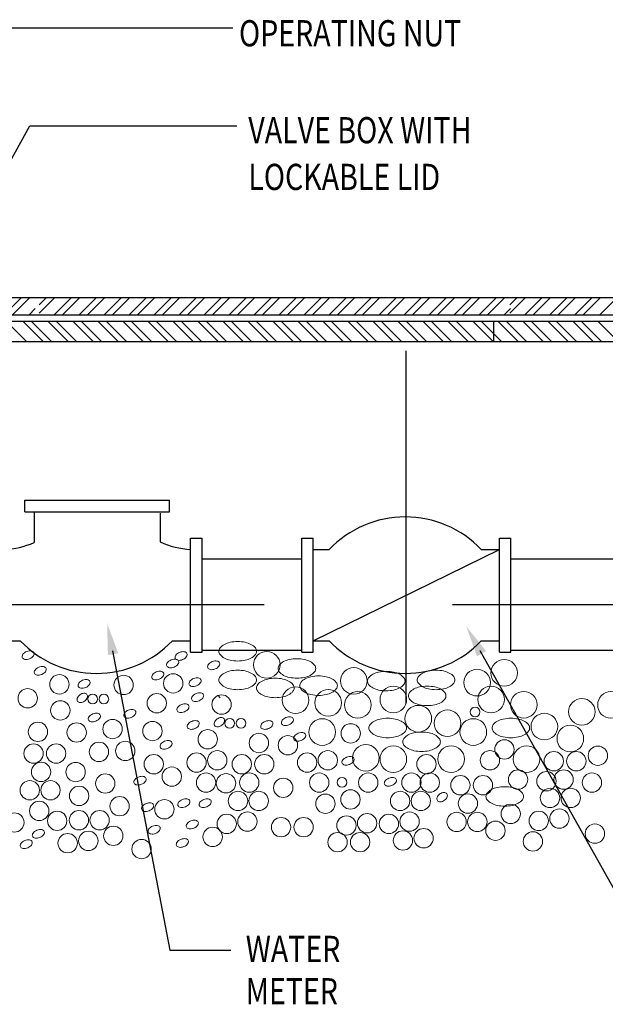
# Model space of a CAD drawing. Units: inches. Extents: x 2910 to 3057, y 1852 to 1963.
# Drawn here: x 2937 to 2942, y 1858 to 1868 of the extents above; entities that cross this region are included whole.
import ezdxf

# ---------------------------------------------------------------- set-up
doc = ezdxf.new("R2010")
doc.units = ezdxf.units.IN
doc.header["$LTSCALE"] = 3.6
doc.header["$MEASUREMENT"] = 0
doc.linetypes.add('CENTERX2', pattern=[4, 2.5, -0.5, 0.5, -0.5])
for name, color, linetype in [('m-center', 135, 'CENTERX2'), ('m-main', 222, 'Continuous'), ('M-TXT', 135, 'Continuous')]:
    doc.layers.add(name, color=color, linetype=linetype)
doc.layers.add('M-hatch', color=253, linetype='Continuous', lineweight=9)
doc.styles.add('ROMANS', font='romans', dxfattribs={"width": 0.8})

# ---------------------------------------------------------------- blocks, each defined once
blk = doc.blocks.new('*X179')
at = {"color": 0, "linetype": 'Continuous'}
for p, q in [((2557.7, 4626), (2581, 4649.3)), ((2557.7, 4599.5), (2607.5, 4649.3)), ((2605.5, 4594.3), (2660.5, 4649.3)), ((2632, 4594.3), (2687, 4649.3)), ((2685.1, 4594.3), (2740.1, 4649.3)), ((2711.6, 4594.3), (2766.6, 4649.3)), ((2764.6, 4594.3), (2819.6, 4649.3)), ((2791.1, 4594.3), (2846.1, 4649.3)), ((2844.2, 4594.3), (2899.2, 4649.3)), ((2870.7, 4594.3), (2925.7, 4649.3)), ((2923.7, 4594.3), (2978.7, 4649.3)), ((2950.2, 4594.3), (3005.2, 4649.3)), ((3003.3, 4594.3), (3058.3, 4649.3)), ((3029.8, 4594.3), (3084.8, 4649.3)), ((3082.8, 4594.3), (3137.8, 4649.3)), ((3109.3, 4594.3), (3164.3, 4649.3)), ((3162.4, 4594.3), (3217.4, 4649.3)), ((3188.9, 4594.3), (3243.9, 4649.3)), ((3241.9, 4594.3), (3296.9, 4649.3)), ((3268.4, 4594.3), (3323.4, 4649.3)), ((3321.5, 4594.3), (3376.5, 4649.3)), ((3348, 4594.3), (3403, 4649.3)), ((3401, 4594.3), (3456, 4649.3)), ((3427.5, 4594.3), (3482.5, 4649.3)), ((3480.6, 4594.3), (3535.6, 4649.3)), ((3507.1, 4594.3), (3562.1, 4649.3)), ((3560.1, 4594.3), (3615.1, 4649.3)), ((3586.6, 4594.3), (3641.6, 4649.3)), ((3639.7, 4594.3), (3694.7, 4649.3)), ((3666.2, 4594.3), (3721.2, 4649.3)), ((3719.2, 4594.3), (3774.2, 4649.3)), ((3745.7, 4594.3), (3800.7, 4649.3)), ((3798.8, 4594.3), (3853.8, 4649.3)), ((3825.3, 4594.3), (3880.3, 4649.3)), ((3878.3, 4594.3), (3933.3, 4649.3)), ((3904.8, 4594.3), (3959.8, 4649.3)), ((3957.9, 4594.3), (4012.9, 4649.3)), ((3984.4, 4594.3), (4039.4, 4649.3)), ((4037.4, 4594.3), (4057, 4613.8))]:
    blk.add_line(p, q, dxfattribs=at)

msp = doc.modelspace()

# ---------------------------------------------------------------- linework, layer by layer
at = {"layer": 'm-center'}
for p, q in [((2940.2261, 1861.0793), (2940.2261, 1864.4493)), ((2929.8714, 1862.0261), (2944.3148, 1862.0261))]:
    msp.add_line(p, q, dxfattribs=at)
at = {"layer": 'M-hatch'}
for p, q in [((2941.2179, 1864.8096), (2941.3672, 1864.9589)), ((2941.2179, 1864.8891), (2941.2876, 1864.9589)), ((2941.3613, 1864.7939), (2941.5263, 1864.9589)), ((2941.4408, 1864.7939), (2941.6058, 1864.9589)), ((2941.5999, 1864.7939), (2941.7649, 1864.9589)), ((2941.6795, 1864.7939), (2941.8445, 1864.9589)), ((2941.8386, 1864.7939), (2942.0036, 1864.9589)), ((2941.9181, 1864.7939), (2942.0831, 1864.9589)), ((2942.0772, 1864.7939), (2942.2422, 1864.9589)), ((2936.6027, 1864.5389), (2936.4077, 1864.7339)), ((2936.7618, 1864.5389), (2936.5668, 1864.7339)), ((2936.8414, 1864.5389), (2936.6464, 1864.7339)), ((2937.0005, 1864.5389), (2936.8055, 1864.7339)), ((2937.08, 1864.5389), (2936.885, 1864.7339)), ((2937.2391, 1864.5389), (2937.0441, 1864.7339)), ((2937.3187, 1864.5389), (2937.1237, 1864.7339)), ((2937.4778, 1864.5389), (2937.2828, 1864.7339)), ((2937.5573, 1864.5389), (2937.3623, 1864.7339)), ((2937.7164, 1864.5389), (2937.5214, 1864.7339)), ((2937.796, 1864.5389), (2937.601, 1864.7339)), ((2937.9551, 1864.5389), (2937.7601, 1864.7339)), ((2938.0346, 1864.5389), (2937.8396, 1864.7339)), ((2938.1937, 1864.5389), (2937.9987, 1864.7339)), ((2938.2733, 1864.5389), (2938.0783, 1864.7339)), ((2938.4324, 1864.5389), (2938.2374, 1864.7339)), ((2938.5119, 1864.5389), (2938.3169, 1864.7339)), ((2938.671, 1864.5389), (2938.476, 1864.7339)), ((2938.7506, 1864.5389), (2938.5556, 1864.7339)), ((2938.9097, 1864.5389), (2938.7147, 1864.7339)), ((2938.9892, 1864.5389), (2938.7942, 1864.7339)), ((2939.1483, 1864.5389), (2938.9533, 1864.7339)), ((2939.2279, 1864.5389), (2939.0329, 1864.7339)), ((2939.387, 1864.5389), (2939.192, 1864.7339)), ((2939.4665, 1864.5389), (2939.2715, 1864.7339)), ((2939.6256, 1864.5389), (2939.4306, 1864.7339)), ((2939.7052, 1864.5389), (2939.5102, 1864.7339)), ((2939.8643, 1864.5389), (2939.6693, 1864.7339)), ((2939.9438, 1864.5389), (2939.7488, 1864.7339)), ((2940.1029, 1864.5389), (2939.9079, 1864.7339)), ((2940.1825, 1864.5389), (2939.9875, 1864.7339)), ((2940.3416, 1864.5389), (2940.1466, 1864.7339)), ((2940.4211, 1864.5389), (2940.2261, 1864.7339)), ((2940.5802, 1864.5389), (2940.3852, 1864.7339)), ((2940.6598, 1864.5389), (2940.4648, 1864.7339)), ((2940.8189, 1864.5389), (2940.6239, 1864.7339)), ((2940.8984, 1864.5389), (2940.7034, 1864.7339)), ((2941.0575, 1864.5389), (2940.8625, 1864.7339)), ((2941.1371, 1864.5389), (2940.9421, 1864.7339)), ((2941.2962, 1864.5389), (2941.1012, 1864.7339)), ((2941.3757, 1864.5389), (2941.1807, 1864.7339)), ((2941.5348, 1864.5389), (2941.3398, 1864.7339)), ((2941.6144, 1864.5389), (2941.4194, 1864.7339)), ((2941.7735, 1864.5389), (2941.5785, 1864.7339)), ((2941.853, 1864.5389), (2941.658, 1864.7339)), ((2942.0121, 1864.5389), (2941.8171, 1864.7339)), ((2942.0917, 1864.5389), (2941.8967, 1864.7339)), ((2942.2508, 1864.5389), (2942.0558, 1864.7339)), ((2938.453, 1861.1358), (2938.4323, 1861.1566))]:
    msp.add_line(p, q, dxfattribs=at)
for points in [[(2938.6195, 1861.6725, 0.052985), (2938.5471, 1861.6648, 0.066841), (2938.4926, 1861.6452, 0.105003), (2938.4512, 1861.6111, 0.170012), (2938.4401, 1861.5793, 0.170012), (2938.4512, 1861.5475, 0.105003), (2938.4926, 1861.5135, 0.066841), (2938.5471, 1861.4939, 0.052985), (2938.6195, 1861.4862, 0.052985), (2938.692, 1861.4939, 0.066841), (2938.7464, 1861.5135, 0.105003), (2938.7878, 1861.5475, 0.170012), (2938.799, 1861.5793, 0.170012), (2938.7878, 1861.6111, 0.105003), (2938.7464, 1861.6452, 0.066841), (2938.692, 1861.6648, 0.052985)], [(2936.6751, 1861.5659, 0.148805), (2936.6664, 1861.5767, 0.107095), (2936.6486, 1861.5838, 0.075836), (2936.6283, 1861.5841, 0.06268), (2936.6046, 1861.5778, 0.06268), (2936.5832, 1861.5658, 0.075836), (2936.5689, 1861.5514, 0.107095), (2936.5611, 1861.5339, 0.148805), (2936.5624, 1861.52, 0.148805), (2936.5712, 1861.5092, 0.107095), (2936.5889, 1861.5021, 0.075836), (2936.6092, 1861.5018, 0.06268), (2936.6329, 1861.5082, 0.06268), (2936.6543, 1861.5202, 0.075836), (2936.6687, 1861.5346, 0.107095), (2936.6764, 1861.5521, 0.148805)], [(2938.1354, 1861.557, 0.148805), (2938.1266, 1861.5678, 0.107095), (2938.1088, 1861.5749, 0.075836), (2938.0885, 1861.5752, 0.06268), (2938.0648, 1861.5689, 0.06268), (2938.0434, 1861.5569, 0.075836), (2938.0291, 1861.5425, 0.107095), (2938.0214, 1861.525, 0.148805), (2938.0226, 1861.5111, 0.148805), (2938.0314, 1861.5003, 0.107095), (2938.0492, 1861.4932, 0.075836), (2938.0695, 1861.4929, 0.06268), (2938.0932, 1861.4993, 0.06268), (2938.1146, 1861.5113, 0.075836), (2938.1289, 1861.5257, 0.107095), (2938.1366, 1861.5432, 0.148805)], [(2938.0552, 1861.4859, 0.148805), (2938.0465, 1861.4967, 0.107095), (2938.0287, 1861.5037, 0.075836), (2938.0084, 1861.5041, 0.06268), (2937.9847, 1861.4977, 0.06268), (2937.9633, 1861.4857, 0.075836), (2937.949, 1861.4713, 0.107095), (2937.9412, 1861.4538, 0.148805), (2937.9425, 1861.44, 0.148805), (2937.9513, 1861.4292, 0.107095), (2937.969, 1861.4221, 0.075836), (2937.9893, 1861.4218, 0.06268), (2938.013, 1861.4281, 0.06268), (2938.0344, 1861.4401, 0.075836), (2938.0487, 1861.4545, 0.107095), (2938.0565, 1861.472, 0.148805)], [(2938.447, 1861.4681, 0.148805), (2938.4382, 1861.4789, 0.107095), (2938.4205, 1861.4859, 0.075836), (2938.4002, 1861.4863, 0.06268), (2938.3765, 1861.4799, 0.06268), (2938.3551, 1861.4679, 0.075836), (2938.3407, 1861.4535, 0.107095), (2938.333, 1861.436, 0.148805), (2938.3343, 1861.4222, 0.148805), (2938.343, 1861.4114, 0.107095), (2938.3608, 1861.4043, 0.075836), (2938.3811, 1861.404, 0.06268), (2938.4048, 1861.4103, 0.06268), (2938.4262, 1861.4223, 0.075836), (2938.4405, 1861.4367, 0.107095), (2938.4483, 1861.4542, 0.148805)], [(2939.1848, 1861.5081, 0.052985), (2939.1124, 1861.5004, 0.066841), (2939.0579, 1861.4808, 0.105003), (2939.0165, 1861.4468, 0.170012), (2939.0054, 1861.415, 0.170012), (2939.0165, 1861.3832, 0.105003), (2939.0579, 1861.3491, 0.066841), (2939.1124, 1861.3296, 0.052985), (2939.1848, 1861.3219, 0.052985), (2939.2573, 1861.3296, 0.066841), (2939.3117, 1861.3491, 0.105003), (2939.3531, 1861.3832, 0.170012), (2939.3643, 1861.415, 0.170012), (2939.3531, 1861.4468, 0.105003), (2939.3117, 1861.4808, 0.066841), (2939.2573, 1861.5004, 0.052985)], [(2936.7909, 1861.4147, 0.148805), (2936.7821, 1861.4255, 0.107095), (2936.7644, 1861.4326, 0.075836), (2936.744, 1861.4329, 0.06268), (2936.7203, 1861.4265, 0.06268), (2936.699, 1861.4145, 0.075836), (2936.6846, 1861.4001, 0.107095), (2936.6769, 1861.3826, 0.148805), (2936.6781, 1861.3688, 0.148805), (2936.6869, 1861.358, 0.107095), (2936.7047, 1861.3509, 0.075836), (2936.725, 1861.3506, 0.06268), (2936.7487, 1861.3569, 0.06268), (2936.7701, 1861.3689, 0.075836), (2936.7844, 1861.3833, 0.107095), (2936.7922, 1861.4008, 0.148805)], [(2937.9128, 1861.3702, 0.148805), (2937.904, 1861.381, 0.107095), (2937.8862, 1861.3881, 0.075836), (2937.8659, 1861.3884, 0.06268), (2937.8422, 1861.382, 0.06268), (2937.8208, 1861.37, 0.075836), (2937.8065, 1861.3556, 0.107095), (2937.7988, 1861.3381, 0.148805), (2937.8, 1861.3243, 0.148805), (2937.8088, 1861.3135, 0.107095), (2937.8266, 1861.3064, 0.075836), (2937.8469, 1861.3061, 0.06268), (2937.8706, 1861.3124, 0.06268), (2937.892, 1861.3244, 0.075836), (2937.9063, 1861.3388, 0.107095), (2937.914, 1861.3563, 0.148805)], [(2938.6195, 1861.3986, 0.052985), (2938.5471, 1861.3909, 0.066841), (2938.4926, 1861.3713, 0.105003), (2938.4512, 1861.3372, 0.170012), (2938.4401, 1861.3054, 0.170012), (2938.4512, 1861.2736, 0.105003), (2938.4926, 1861.2396, 0.066841), (2938.5471, 1861.22, 0.052985), (2938.6195, 1861.2123, 0.052985), (2938.692, 1861.22, 0.066841), (2938.7464, 1861.2396, 0.105003), (2938.7878, 1861.2736, 0.170012), (2938.799, 1861.3054, 0.170012), (2938.7878, 1861.3372, 0.105003), (2938.7464, 1861.3713, 0.066841), (2938.692, 1861.3909, 0.052985)], [(2940.0372, 1861.3876, 0.052985), (2939.9648, 1861.3799, 0.066841), (2939.9103, 1861.3603, 0.105003), (2939.8689, 1861.3263, 0.170012), (2939.8578, 1861.2945, 0.170012), (2939.8689, 1861.2627, 0.105003), (2939.9103, 1861.2286, 0.066841), (2939.9648, 1861.209, 0.052985), (2940.0372, 1861.2013, 0.052985), (2940.1097, 1861.209, 0.066841), (2940.1641, 1861.2286, 0.105003), (2940.2055, 1861.2627, 0.170012), (2940.2167, 1861.2945, 0.170012), (2940.2055, 1861.3263, 0.105003), (2940.1641, 1861.3603, 0.066841), (2940.1097, 1861.3799, 0.052985)], [(2940.5128, 1861.3986, 0.052985), (2940.4403, 1861.3909, 0.066841), (2940.3859, 1861.3713, 0.105003), (2940.3445, 1861.3372, 0.170012), (2940.3333, 1861.3054, 0.170012), (2940.3445, 1861.2736, 0.105003), (2940.3859, 1861.2396, 0.066841), (2940.4403, 1861.22, 0.052985), (2940.5128, 1861.2123, 0.052985), (2940.5852, 1861.22, 0.066841), (2940.6397, 1861.2396, 0.105003), (2940.6811, 1861.2736, 0.170012), (2940.6922, 1861.3054, 0.170012), (2940.6811, 1861.3372, 0.105003), (2940.6397, 1861.3713, 0.066841), (2940.5852, 1861.3909, 0.052985)], [(2937.2094, 1861.2901, 0.148805), (2937.2006, 1861.3009, 0.107095), (2937.1828, 1861.308, 0.075836), (2937.1625, 1861.3083, 0.06268), (2937.1388, 1861.3019, 0.06268), (2937.1174, 1861.2899, 0.075836), (2937.1031, 1861.2755, 0.107095), (2937.0954, 1861.258, 0.148805), (2937.0966, 1861.2442, 0.148805), (2937.1054, 1861.2334, 0.107095), (2937.1232, 1861.2263, 0.075836), (2937.1435, 1861.226, 0.06268), (2937.1672, 1861.2323, 0.06268), (2937.1886, 1861.2443, 0.075836), (2937.2029, 1861.2587, 0.107095), (2937.2106, 1861.2762, 0.148805)], [(2938.2689, 1861.3079, 0.148805), (2938.2602, 1861.3187, 0.107095), (2938.2424, 1861.3258, 0.075836), (2938.2221, 1861.3261, 0.06268), (2938.1984, 1861.3197, 0.06268), (2938.177, 1861.3077, 0.075836), (2938.1627, 1861.2933, 0.107095), (2938.1549, 1861.2758, 0.148805), (2938.1562, 1861.262, 0.148805), (2938.1649, 1861.2512, 0.107095), (2938.1827, 1861.2441, 0.075836), (2938.203, 1861.2438, 0.06268), (2938.2267, 1861.2501, 0.06268), (2938.2481, 1861.2621, 0.075836), (2938.2624, 1861.2765, 0.107095), (2938.2702, 1861.294, 0.148805)], [(2938.9784, 1861.3219, 0.052985), (2938.906, 1861.3142, 0.066841), (2938.8515, 1861.2946, 0.105003), (2938.8101, 1861.2605, 0.170012), (2938.799, 1861.2287, 0.170012), (2938.8101, 1861.1969, 0.105003), (2938.8515, 1861.1629, 0.066841), (2938.906, 1861.1433, 0.052985), (2938.9784, 1861.1356, 0.052985), (2939.0509, 1861.1433, 0.066841), (2939.1053, 1861.1629, 0.105003), (2939.1468, 1861.1969, 0.170012), (2939.1579, 1861.2287, 0.170012), (2939.1468, 1861.2605, 0.105003), (2939.1053, 1861.2946, 0.066841), (2939.0509, 1861.3142, 0.052985)], [(2939.3912, 1861.3438, 0.052985), (2939.3187, 1861.3361, 0.066841), (2939.2643, 1861.3165, 0.105003), (2939.2229, 1861.2824, 0.170012), (2939.2117, 1861.2506, 0.170012), (2939.2229, 1861.2188, 0.105003), (2939.2643, 1861.1848, 0.066841), (2939.3187, 1861.1652, 0.052985), (2939.3912, 1861.1575, 0.052985), (2939.4636, 1861.1652, 0.066841), (2939.5181, 1861.1848, 0.105003), (2939.5595, 1861.2188, 0.170012), (2939.5706, 1861.2506, 0.170012), (2939.5595, 1861.2824, 0.105003), (2939.5181, 1861.3165, 0.066841), (2939.4636, 1861.3361, 0.052985)], [(2940.4283, 1861.2461, 0.052985), (2940.3559, 1861.2384, 0.066841), (2940.3014, 1861.2189, 0.105003), (2940.26, 1861.1848, 0.170012), (2940.2489, 1861.153, 0.170012), (2940.26, 1861.1212, 0.105003), (2940.3014, 1861.0871, 0.066841), (2940.3559, 1861.0676, 0.052985), (2940.4283, 1861.0599, 0.052985), (2940.5008, 1861.0676, 0.066841), (2940.5552, 1861.0871, 0.105003), (2940.5966, 1861.1212, 0.170012), (2940.6078, 1861.153, 0.170012), (2940.5966, 1861.1848, 0.105003), (2940.5552, 1861.2189, 0.066841), (2940.5008, 1861.2384, 0.052985)], [(2937.1804, 1861.1662, 0.138526), (2937.1693, 1861.1748, 0.107071), (2937.1515, 1861.178, 0.080428), (2937.1329, 1861.1742, 0.068234), (2937.1133, 1861.1636, 0.068234), (2937.0973, 1861.1481, 0.080428), (2937.0881, 1861.1315, 0.107071), (2937.0857, 1861.1136, 0.138526), (2937.0906, 1861.1004, 0.138526), (2937.1017, 1861.0918, 0.107071), (2937.1195, 1861.0887, 0.080428), (2937.1381, 1861.0924, 0.068234), (2937.1577, 1861.1031, 0.068234), (2937.1737, 1861.1186, 0.080428), (2937.1829, 1861.1352, 0.107071), (2937.1853, 1861.153, 0.138526)], [(2938.2929, 1861.1639, 0.148805), (2938.2842, 1861.1747, 0.107095), (2938.2664, 1861.1818, 0.075836), (2938.2461, 1861.1821, 0.06268), (2938.2224, 1861.1758, 0.06268), (2938.201, 1861.1638, 0.075836), (2938.1867, 1861.1493, 0.107095), (2938.1789, 1861.1319, 0.148805), (2938.1802, 1861.118, 0.148805), (2938.1889, 1861.1072, 0.107095), (2938.2067, 1861.1001, 0.075836), (2938.227, 1861.0998, 0.06268), (2938.2507, 1861.1061, 0.06268), (2938.2721, 1861.1182, 0.075836), (2938.2864, 1861.1326, 0.107095), (2938.2942, 1861.1501, 0.148805)], [(2937.6457, 1861.0053, 0.148805), (2937.6369, 1861.0161, 0.107095), (2937.6191, 1861.0232, 0.075836), (2937.5988, 1861.0235, 0.06268), (2937.5751, 1861.0172, 0.06268), (2937.5537, 1861.0052, 0.075836), (2937.5394, 1860.9908, 0.107095), (2937.5316, 1860.9733, 0.148805), (2937.5329, 1860.9594, 0.148805), (2937.5417, 1860.9486, 0.107095), (2937.5594, 1860.9415, 0.075836), (2937.5798, 1860.9412, 0.06268), (2937.6035, 1860.9476, 0.06268), (2937.6248, 1860.9596, 0.075836), (2937.6392, 1860.974, 0.107095), (2937.6469, 1860.9915, 0.148805)], [(2938.1532, 1861.0587, 0.148805), (2938.1444, 1861.0695, 0.107095), (2938.1266, 1861.0766, 0.075836), (2938.1063, 1861.0769, 0.06268), (2938.0826, 1861.0706, 0.06268), (2938.0612, 1861.0586, 0.075836), (2938.0469, 1861.0441, 0.107095), (2938.0392, 1861.0267, 0.148805), (2938.0404, 1861.0128, 0.148805), (2938.0492, 1861.002, 0.107095), (2938.067, 1860.9949, 0.075836), (2938.0873, 1860.9946, 0.06268), (2938.111, 1861.001, 0.06268), (2938.1324, 1861.013, 0.075836), (2938.1467, 1861.0274, 0.107095), (2938.1544, 1861.0449, 0.148805)], [(2937.3073, 1860.9697, 0.148805), (2937.2985, 1860.9805, 0.107095), (2937.2808, 1860.9876, 0.075836), (2937.2605, 1860.9879, 0.06268), (2937.2368, 1860.9816, 0.06268), (2937.2154, 1860.9696, 0.075836), (2937.2011, 1860.9552, 0.107095), (2937.1933, 1860.9377, 0.148805), (2937.1946, 1860.9238, 0.148805), (2937.2033, 1860.913, 0.107095), (2937.2211, 1860.9059, 0.075836), (2937.2414, 1860.9056, 0.06268), (2937.2651, 1860.912, 0.06268), (2937.2865, 1860.924, 0.075836), (2937.3008, 1860.9384, 0.107095), (2937.3086, 1860.9559, 0.148805)], [(2938.2514, 1860.8979, 0.148805), (2938.2427, 1860.9087, 0.107095), (2938.2249, 1860.9158, 0.075836), (2938.2046, 1860.9161, 0.06268), (2938.1809, 1860.9098, 0.06268), (2938.1595, 1860.8978, 0.075836), (2938.1452, 1860.8833, 0.107095), (2938.1374, 1860.8659, 0.148805), (2938.1387, 1860.852, 0.148805), (2938.1475, 1860.8412, 0.107095), (2938.1652, 1860.8341, 0.075836), (2938.1855, 1860.8338, 0.06268), (2938.2092, 1860.8402, 0.06268), (2938.2306, 1860.8522, 0.075836), (2938.245, 1860.8666, 0.107095), (2938.2527, 1860.8841, 0.148805)], [(2938.4892, 1860.9348, 0.138526), (2938.4782, 1860.9435, 0.107071), (2938.4604, 1860.9466, 0.080428), (2938.4418, 1860.9428, 0.068234), (2938.4222, 1860.9322, 0.068234), (2938.4061, 1860.9167, 0.080428), (2938.397, 1860.9001, 0.107071), (2938.3946, 1860.8822, 0.138526), (2938.3995, 1860.8691, 0.138526), (2938.4106, 1860.8604, 0.107071), (2938.4283, 1860.8573, 0.080428), (2938.4469, 1860.8611, 0.068234), (2938.4665, 1860.8717, 0.068234), (2938.4826, 1860.8872, 0.080428), (2938.4918, 1860.9038, 0.107071), (2938.4941, 1860.9217, 0.138526)], [(2938.9538, 1860.8979, 0.148805), (2938.945, 1860.9087, 0.107095), (2938.9272, 1860.9158, 0.075836), (2938.9069, 1860.9161, 0.06268), (2938.8832, 1860.9098, 0.06268), (2938.8618, 1860.8978, 0.075836), (2938.8475, 1860.8833, 0.107095), (2938.8397, 1860.8659, 0.148805), (2938.841, 1860.852, 0.148805), (2938.8498, 1860.8412, 0.107095), (2938.8675, 1860.8341, 0.075836), (2938.8879, 1860.8338, 0.06268), (2938.9116, 1860.8402, 0.06268), (2938.9329, 1860.8522, 0.075836), (2938.9473, 1860.8666, 0.107095), (2938.955, 1860.8841, 0.148805)], [(2939.1504, 1860.9341, 0.148805), (2939.1416, 1860.9449, 0.107095), (2939.1239, 1860.952, 0.075836), (2939.1036, 1860.9523, 0.06268), (2939.0799, 1860.946, 0.06268), (2939.0585, 1860.934, 0.075836), (2939.0442, 1860.9196, 0.107095), (2939.0364, 1860.9021, 0.148805), (2939.0377, 1860.8882, 0.148805), (2939.0464, 1860.8774, 0.107095), (2939.0642, 1860.8703, 0.075836), (2939.0845, 1860.87, 0.06268), (2939.1082, 1860.8764, 0.06268), (2939.1296, 1860.8884, 0.075836), (2939.1439, 1860.9028, 0.107095), (2939.1517, 1860.9203, 0.148805)], [(2940.0515, 1860.9393, 0.052985), (2939.979, 1860.9316, 0.066841), (2939.9246, 1860.9121, 0.105003), (2939.8831, 1860.878, 0.170012), (2939.872, 1860.8462, 0.170012), (2939.8831, 1860.8144, 0.105003), (2939.9246, 1860.7804, 0.066841), (2939.979, 1860.7608, 0.052985), (2940.0515, 1860.7531, 0.052985), (2940.1239, 1860.7608, 0.066841), (2940.1784, 1860.7804, 0.105003), (2940.2198, 1860.8144, 0.170012), (2940.2309, 1860.8462, 0.170012), (2940.2198, 1860.878, 0.105003), (2940.1784, 1860.9121, 0.066841), (2940.1239, 1860.9316, 0.052985)], [(2941.2269, 1860.9393, 0.052985), (2941.1544, 1860.9316, 0.066841), (2941.1, 1860.9121, 0.105003), (2941.0586, 1860.878, 0.170012), (2941.0474, 1860.8462, 0.170012), (2941.0586, 1860.8144, 0.105003), (2941.1, 1860.7804, 0.066841), (2941.1544, 1860.7608, 0.052985), (2941.2269, 1860.7531, 0.052985), (2941.2993, 1860.7608, 0.066841), (2941.3538, 1860.7804, 0.105003), (2941.3952, 1860.8144, 0.170012), (2941.4063, 1860.8462, 0.170012), (2941.3952, 1860.878, 0.105003), (2941.3538, 1860.9121, 0.066841), (2941.2993, 1860.9316, 0.052985)], [(2937.9921, 1860.7079, 0.148805), (2937.9834, 1860.7187, 0.107095), (2937.9656, 1860.7258, 0.075836), (2937.9453, 1860.7261, 0.06268), (2937.9216, 1860.7198, 0.06268), (2937.9002, 1860.7078, 0.075836), (2937.8859, 1860.6934, 0.107095), (2937.8781, 1860.6759, 0.148805), (2937.8794, 1860.662, 0.148805), (2937.8881, 1860.6512, 0.107095), (2937.9059, 1860.6441, 0.075836), (2937.9262, 1860.6438, 0.06268), (2937.9499, 1860.6502, 0.06268), (2937.9713, 1860.6622, 0.075836), (2937.9856, 1860.6766, 0.107095), (2937.9934, 1860.6941, 0.148805)], [(2939.2679, 1860.7839, 0.148805), (2939.2592, 1860.7947, 0.107095), (2939.2414, 1860.8018, 0.075836), (2939.2211, 1860.8021, 0.06268), (2939.1974, 1860.7958, 0.06268), (2939.176, 1860.7838, 0.075836), (2939.1617, 1860.7693, 0.107095), (2939.1539, 1860.7519, 0.148805), (2939.1552, 1860.738, 0.148805), (2939.164, 1860.7272, 0.107095), (2939.1817, 1860.7201, 0.075836), (2939.202, 1860.7198, 0.06268), (2939.2257, 1860.7262, 0.06268), (2939.2471, 1860.7382, 0.075836), (2939.2615, 1860.7526, 0.107095), (2939.2692, 1860.7701, 0.148805)], [(2940.3745, 1860.8079, 0.052985), (2940.302, 1860.8002, 0.066841), (2940.2476, 1860.7806, 0.105003), (2940.2062, 1860.7465, 0.170012), (2940.195, 1860.7147, 0.170012), (2940.2062, 1860.6829, 0.105003), (2940.2476, 1860.6489, 0.066841), (2940.302, 1860.6293, 0.052985), (2940.3745, 1860.6216, 0.052985), (2940.4469, 1860.6293, 0.066841), (2940.5014, 1860.6489, 0.105003), (2940.5428, 1860.6829, 0.170012), (2940.5539, 1860.7147, 0.170012), (2940.5428, 1860.7465, 0.105003), (2940.5014, 1860.7806, 0.066841), (2940.4469, 1860.8002, 0.052985)], [(2939.7288, 1860.556, 0.148805), (2939.72, 1860.5668, 0.107095), (2939.7023, 1860.5739, 0.075836), (2939.682, 1860.5742, 0.06268), (2939.6583, 1860.5678, 0.06268), (2939.6369, 1860.5558, 0.075836), (2939.6226, 1860.5414, 0.107095), (2939.6148, 1860.5239, 0.148805), (2939.6161, 1860.5101, 0.148805), (2939.6248, 1860.4993, 0.107095), (2939.6426, 1860.4922, 0.075836), (2939.6629, 1860.4919, 0.06268), (2939.6866, 1860.4982, 0.06268), (2939.708, 1860.5102, 0.075836), (2939.7223, 1860.5246, 0.107095), (2939.7301, 1860.5421, 0.148805)], [(2937.7432, 1860.3659, 0.148805), (2937.7344, 1860.3767, 0.107095), (2937.7167, 1860.3838, 0.075836), (2937.6963, 1860.3841, 0.06268), (2937.6726, 1860.3778, 0.06268), (2937.6513, 1860.3658, 0.075836), (2937.6369, 1860.3514, 0.107095), (2937.6292, 1860.3339, 0.148805), (2937.6304, 1860.32, 0.148805), (2937.6392, 1860.3092, 0.107095), (2937.657, 1860.3021, 0.075836), (2937.6773, 1860.3018, 0.06268), (2937.701, 1860.3082, 0.06268), (2937.7224, 1860.3202, 0.075836), (2937.7367, 1860.3346, 0.107095), (2937.7445, 1860.3521, 0.148805)], [(2940.1333, 1860.3551, 0.148805), (2940.1246, 1860.3659, 0.107095), (2940.1068, 1860.373, 0.075836), (2940.0865, 1860.3733, 0.06268), (2940.0628, 1860.367, 0.06268), (2940.0414, 1860.355, 0.075836), (2940.0271, 1860.3406, 0.107095), (2940.0193, 1860.3231, 0.148805), (2940.0206, 1860.3092, 0.148805), (2940.0294, 1860.2984, 0.107095), (2940.0471, 1860.2913, 0.075836), (2940.0674, 1860.291, 0.06268), (2940.0911, 1860.2974, 0.06268), (2940.1125, 1860.3094, 0.075836), (2940.1269, 1860.3238, 0.107095), (2940.1346, 1860.3413, 0.148805)], [(2941.1688, 1860.2855, 0.052985), (2941.0964, 1860.2778, 0.066841), (2941.0419, 1860.2582, 0.105003), (2941.0005, 1860.2241, 0.170012), (2940.9894, 1860.1923, 0.170012), (2941.0005, 1860.1605, 0.105003), (2941.0419, 1860.1265, 0.066841), (2941.0964, 1860.1069, 0.052985), (2941.1688, 1860.0992, 0.052985), (2941.2413, 1860.1069, 0.066841), (2941.2957, 1860.1265, 0.105003), (2941.3371, 1860.1605, 0.170012), (2941.3483, 1860.1923, 0.170012), (2941.3371, 1860.2241, 0.105003), (2941.2957, 1860.2582, 0.066841), (2941.2413, 1860.2778, 0.052985)], [(2938.1621, 1860.151, 0.148805), (2938.1533, 1860.1618, 0.107095), (2938.1356, 1860.1689, 0.075836), (2938.1152, 1860.1692, 0.06268), (2938.0915, 1860.1629, 0.06268), (2938.0701, 1860.1509, 0.075836), (2938.0558, 1860.1365, 0.107095), (2938.0481, 1860.119, 0.148805), (2938.0493, 1860.1051, 0.148805), (2938.0581, 1860.0943, 0.107095), (2938.0759, 1860.0872, 0.075836), (2938.0962, 1860.0869, 0.06268), (2938.1199, 1860.0933, 0.06268), (2938.1413, 1860.1053, 0.075836), (2938.1556, 1860.1197, 0.107095), (2938.1634, 1860.1372, 0.148805)], [(2938.3655, 1860.1506, 0.148805), (2938.3568, 1860.1614, 0.107095), (2938.339, 1860.1685, 0.075836), (2938.3187, 1860.1688, 0.06268), (2938.295, 1860.1624, 0.06268), (2938.2736, 1860.1504, 0.075836), (2938.2593, 1860.136, 0.107095), (2938.2515, 1860.1185, 0.148805), (2938.2528, 1860.1047, 0.148805), (2938.2616, 1860.0939, 0.107095), (2938.2793, 1860.0868, 0.075836), (2938.2996, 1860.0865, 0.06268), (2938.3233, 1860.0928, 0.06268), (2938.3447, 1860.1048, 0.075836), (2938.359, 1860.1193, 0.107095), (2938.3668, 1860.1367, 0.148805)], [(2940.6157, 1860.2184, 0.138526), (2940.6047, 1860.227, 0.107071), (2940.5869, 1860.2301, 0.080428), (2940.5683, 1860.2264, 0.068234), (2940.5487, 1860.2157, 0.068234), (2940.5327, 1860.2002, 0.080428), (2940.5235, 1860.1836, 0.107071), (2940.5211, 1860.1658, 0.138526), (2940.526, 1860.1526, 0.138526), (2940.5371, 1860.144, 0.107071), (2940.5548, 1860.1408, 0.080428), (2940.5734, 1860.1446, 0.068234), (2940.5931, 1860.1552, 0.068234), (2940.6091, 1860.1707, 0.080428), (2940.6183, 1860.1873, 0.107071), (2940.6207, 1860.2052, 0.138526)], [(2937.8158, 1860.1126, 0.148805), (2937.807, 1860.1234, 0.107095), (2937.7893, 1860.1305, 0.075836), (2937.769, 1860.1308, 0.06268), (2937.7453, 1860.1244, 0.06268), (2937.7239, 1860.1124, 0.075836), (2937.7095, 1860.098, 0.107095), (2937.7018, 1860.0805, 0.148805), (2937.703, 1860.0667, 0.148805), (2937.7118, 1860.0559, 0.107095), (2937.7296, 1860.0488, 0.075836), (2937.7499, 1860.0485, 0.06268), (2937.7736, 1860.0548, 0.06268), (2937.795, 1860.0668, 0.075836), (2937.8093, 1860.0813, 0.107095), (2937.8171, 1860.0987, 0.148805)], [(2936.7731, 1859.8574, 0.148805), (2936.7643, 1859.8682, 0.107095), (2936.7466, 1859.8753, 0.075836), (2936.7262, 1859.8756, 0.06268), (2936.7025, 1859.8692, 0.06268), (2936.6811, 1859.8572, 0.075836), (2936.6668, 1859.8428, 0.107095), (2936.6591, 1859.8253, 0.148805), (2936.6603, 1859.8115, 0.148805), (2936.6691, 1859.8007, 0.107095), (2936.6869, 1859.7936, 0.075836), (2936.7072, 1859.7933, 0.06268), (2936.7309, 1859.7996, 0.06268), (2936.7523, 1859.8116, 0.075836), (2936.7666, 1859.826, 0.107095), (2936.7744, 1859.8435, 0.148805)], [(2937.878, 1859.8973, 0.148805), (2937.8693, 1859.9081, 0.107095), (2937.8515, 1859.9152, 0.075836), (2937.8312, 1859.9155, 0.06268), (2937.8075, 1859.9091, 0.06268), (2937.7861, 1859.8971, 0.075836), (2937.7718, 1859.8827, 0.107095), (2937.764, 1859.8652, 0.148805), (2937.7653, 1859.8514, 0.148805), (2937.7741, 1859.8406, 0.107095), (2937.7918, 1859.8335, 0.075836), (2937.8121, 1859.8332, 0.06268), (2937.8358, 1859.8395, 0.06268), (2937.8572, 1859.8515, 0.075836), (2937.8715, 1859.8659, 0.107095), (2937.8793, 1859.8834, 0.148805)], [(2938.2422, 1859.9464, 0.148805), (2938.2335, 1859.9572, 0.107095), (2938.2157, 1859.9643, 0.075836), (2938.1954, 1859.9646, 0.06268), (2938.1717, 1859.9582, 0.06268), (2938.1503, 1859.9462, 0.075836), (2938.136, 1859.9318, 0.107095), (2938.1282, 1859.9143, 0.148805), (2938.1295, 1859.9005, 0.148805), (2938.1382, 1859.8897, 0.107095), (2938.156, 1859.8826, 0.075836), (2938.1763, 1859.8823, 0.06268), (2938.2, 1859.8886, 0.06268), (2938.2214, 1859.9006, 0.075836), (2938.2357, 1859.915, 0.107095), (2938.2435, 1859.9325, 0.148805)], [(2938.1477, 1859.7706, 0.148805), (2938.1389, 1859.7814, 0.107095), (2938.1212, 1859.7885, 0.075836), (2938.1009, 1859.7888, 0.06268), (2938.0772, 1859.7825, 0.06268), (2938.0558, 1859.7704, 0.075836), (2938.0415, 1859.756, 0.107095), (2938.0337, 1859.7385, 0.148805), (2938.035, 1859.7247, 0.148805), (2938.0437, 1859.7139, 0.107095), (2938.0615, 1859.7068, 0.075836), (2938.0818, 1859.7065, 0.06268), (2938.1055, 1859.7128, 0.06268), (2938.1269, 1859.7248, 0.075836), (2938.1412, 1859.7393, 0.107095), (2938.149, 1859.7567, 0.148805)], [(2936.6573, 1859.7595, 0.148805), (2936.6486, 1859.7703, 0.107095), (2936.6308, 1859.7774, 0.075836), (2936.6105, 1859.7777, 0.06268), (2936.5868, 1859.7714, 0.06268), (2936.5654, 1859.7593, 0.075836), (2936.5511, 1859.7449, 0.107095), (2936.5433, 1859.7274, 0.148805), (2936.5446, 1859.7136, 0.148805), (2936.5534, 1859.7028, 0.107095), (2936.5711, 1859.6957, 0.075836), (2936.5914, 1859.6954, 0.06268), (2936.6151, 1859.7017, 0.06268), (2936.6365, 1859.7137, 0.075836), (2936.6508, 1859.7282, 0.107095), (2936.6586, 1859.7456, 0.148805)]]:
    msp.add_lwpolyline(points, format="xyb", close=True, dxfattribs=at)
for centre, radius in [((2938.8968, 1861.45), 0.1272), ((2941.1638, 1861.3724), 0.1272), ((2939.7282, 1861.2957), 0.1272), ((2940.9046, 1861.2796), 0.1272), ((2936.9173, 1861.2633), 0.0924), ((2937.5306, 1861.257), 0.0924), ((2938.0036, 1861.2722), 0.0924), ((2936.6146, 1861.1298), 0.0924), ((2939.1721, 1861.1125), 0.1272), ((2939.4841, 1861.0866), 0.1272), ((2939.7658, 1861.0665), 0.1272), ((2940.1051, 1861.1183), 0.1272), ((2941.038, 1861.1183), 0.1272), ((2941.3504, 1861.0685), 0.1272), ((2942.183, 1861.0665), 0.1272), ((2936.9262, 1861.0141), 0.0924), ((2937.2342, 1861.1224), 0.0462), ((2937.3419, 1861.1224), 0.0462), ((2937.847, 1861.0828), 0.0924), ((2938.4655, 1861.0701), 0.0924), ((2941.9049, 1861.0008), 0.1272), ((2940.3436, 1860.9351), 0.1272), ((2940.6218, 1860.8912), 0.1272), ((2940.8859, 1860.9996), 0.0462), ((2937.4249, 1860.8362), 0.0924), ((2937.8055, 1860.8168), 0.0924), ((2938.5431, 1860.891), 0.0462), ((2938.6507, 1860.891), 0.0462), ((2939.4265, 1860.8076), 0.1272), ((2940.8684, 1860.8076), 0.1272), ((2941.5469, 1860.8594), 0.1272), ((2936.7126, 1860.8095), 0.0924), ((2937.0823, 1860.8033), 0.0924), ((2938.3331, 1860.7383), 0.0924), ((2939.6983, 1860.7951), 0.0924), ((2941.7948, 1860.7449), 0.1272), ((2938.822, 1860.7028), 0.0924), ((2939.0982, 1860.6811), 0.0924), ((2941.1656, 1860.641), 0.0924), ((2936.6707, 1860.6021), 0.0924), ((2936.8861, 1860.6021), 0.0924), ((2937.2949, 1860.618), 0.0924), ((2937.5462, 1860.6268), 0.0924), ((2938.4243, 1860.5379), 0.0924), ((2939.4796, 1860.5379), 0.0924), ((2939.8429, 1860.5604), 0.1272), ((2940.1051, 1860.5487), 0.1272), ((2940.6563, 1860.5487), 0.1272), ((2941.0275, 1860.5379), 0.0924), ((2941.3773, 1860.5487), 0.1272), ((2942.0579, 1860.5813), 0.0924), ((2937.8181, 1860.5001), 0.0924), ((2938.2269, 1860.516), 0.0924), ((2938.6581, 1860.5001), 0.0924), ((2938.8735, 1860.5001), 0.0924), ((2939.2822, 1860.516), 0.0924), ((2940.4214, 1860.5001), 0.0924), ((2941.6367, 1860.5287), 0.0924), ((2941.852, 1860.5287), 0.0924), ((2936.7425, 1860.4267), 0.0924), ((2937.0725, 1860.4253), 0.0924), ((2937.9904, 1860.382), 0.0924), ((2941.2957, 1860.3534), 0.0924), ((2941.7309, 1860.3534), 0.0924), ((2937.3552, 1860.3157), 0.0924), ((2938.3172, 1860.3247), 0.0924), ((2938.5078, 1860.3178), 0.0924), ((2938.7299, 1860.3247), 0.0924), ((2939.0541, 1860.2747), 0.0924), ((2939.3976, 1860.3247), 0.0924), ((2939.6159, 1860.3265), 0.0462), ((2939.8651, 1860.3247), 0.0924), ((2940.2778, 1860.3247), 0.0924), ((2940.453, 1860.3247), 0.0924), ((2940.7454, 1860.2996), 0.0924), ((2940.9608, 1860.2996), 0.0924), ((2941.567, 1860.3375), 0.0924), ((2942.0009, 1860.3247), 0.0924), ((2936.6349, 1860.2514), 0.0924), ((2936.8323, 1860.2514), 0.0924), ((2937.1053, 1860.1976), 0.0924), ((2939.6955, 1860.1635), 0.0924), ((2941.6008, 1860.178), 0.0924), ((2941.7982, 1860.178), 0.0924), ((2937.492, 1860.0993), 0.0924), ((2937.9196, 1860.0694), 0.0924), ((2938.6222, 1860.1494), 0.0924), ((2938.8196, 1860.1494), 0.0924), ((2939.4566, 1860.1228), 0.0924), ((2940.1701, 1860.1494), 0.0924), ((2940.3675, 1860.1494), 0.0924), ((2940.8172, 1860.1243), 0.0924), ((2936.7246, 1860.0541), 0.0924), ((2941.2256, 1860.0256), 0.0924), ((2941.6905, 1859.9807), 0.0924), ((2936.4874, 1859.9434), 0.0924), ((2936.8962, 1859.9594), 0.0924), ((2937.1039, 1859.965), 0.0924), ((2937.3013, 1859.965), 0.0924), ((2938.5146, 1859.9302), 0.0924), ((2938.712, 1859.9521), 0.0924), ((2939.0334, 1859.8987), 0.0924), ((2939.2487, 1859.8987), 0.0924), ((2939.6575, 1859.9147), 0.0924), ((2939.8549, 1859.9366), 0.0924), ((2940.0625, 1859.9302), 0.0924), ((2940.2599, 1859.9521), 0.0924), ((2940.7096, 1859.9489), 0.0924), ((2940.907, 1859.9489), 0.0924), ((2941.4931, 1859.9588), 0.0924), ((2937.4321, 1859.8161), 0.0924), ((2938.3804, 1859.8057), 0.0924), ((2940.3943, 1859.7934), 0.0924), ((2941.08, 1859.8647), 0.0924), ((2942.0294, 1859.8368), 0.0924), ((2936.9962, 1859.7458), 0.0924), ((2937.1936, 1859.7677), 0.0924), ((2937.7018, 1859.6894), 0.0924), ((2939.5728, 1859.7555), 0.0924), ((2939.7881, 1859.7555), 0.0924), ((2940.1969, 1859.7715), 0.0924), ((2941.4375, 1859.7623), 0.0924)]:
    msp.add_circle(centre, radius, dxfattribs=at)
at = {"layer": 'm-main', "linetype": 'Continuous'}
for p, q in [((2932.1887, 1864.9589), (2942.5946, 1864.9589)), ((2932.1887, 1864.7939), (2942.5946, 1864.7939)), ((2932.1287, 1864.7339), (2942.6546, 1864.7339)), ((2932.0087, 1864.5389), (2942.7746, 1864.5389)), ((2936.5865, 1863.0236), (2937.9683, 1863.0236)), ((2936.5865, 1862.9103), (2936.5865, 1863.0236)), ((2937.9683, 1862.9103), (2937.9683, 1863.0236)), ((2936.5865, 1862.9103), (2937.9683, 1862.9103)), ((2938.1702, 1861.5707), (2938.1702, 1862.6597)), ((2938.1702, 1862.6597), (2938.2791, 1862.6597)), ((2938.1702, 1862.6597), (2938.2791, 1862.6597)), ((2938.2791, 1861.5707), (2938.2791, 1862.6597)), ((2939.2315, 1861.5707), (2939.2315, 1862.6597)), ((2939.2315, 1862.6597), (2939.3404, 1862.6597)), ((2939.2315, 1862.6597), (2939.3404, 1862.6597)), ((2939.3404, 1861.5707), (2939.3404, 1862.6597)), ((2941.1191, 1861.5707), (2941.1191, 1862.6597)), ((2941.1191, 1862.6597), (2941.228, 1862.6597)), ((2941.1191, 1862.6597), (2941.228, 1862.6597)), ((2941.228, 1861.5707), (2941.228, 1862.6597)), ((2939.3404, 1861.6796), (2941.1191, 1862.5508)), ((2939.3404, 1862.5508), (2939.4928, 1862.5508)), ((2940.9448, 1862.5508), (2941.1191, 1862.5508)), ((2938.2791, 1862.4636), (2939.2315, 1862.4636)), ((2941.228, 1862.4636), (2943.1822, 1862.4636)), ((2936.3915, 1861.6796), (2936.544, 1861.6796)), ((2937.996, 1861.6796), (2938.1702, 1861.6796)), ((2939.3404, 1861.6796), (2939.4928, 1861.6796)), ((2940.9448, 1861.6796), (2941.1191, 1861.6796)), ((2938.1702, 1861.5707), (2938.2791, 1861.5707)), ((2938.2791, 1861.5886), (2939.2315, 1861.5886)), ((2939.2315, 1861.5707), (2939.3404, 1861.5707)), ((2941.1191, 1861.5707), (2941.228, 1861.5707)), ((2941.228, 1861.5886), (2943.3941, 1861.5886))]:
    msp.add_line(p, q, dxfattribs=at)
at = {"layer": 'm-main'}
for p, q in [((2941.0612, 1864.7339), (2941.0612, 1864.5389)), ((2936.6766, 1862.905), (2936.6766, 1862.617)), ((2937.8778, 1862.9), (2937.8778, 1862.6232))]:
    msp.add_line(p, q, dxfattribs=at)
at = {"layer": 'm-main', "linetype": 'Continuous'}
for centre, radius, start, end in [((2940.2188, 1861.8627), 1.0003, 43.46459, 136.53541), ((2936.3343, 1863.4434), 0.8945, 273.66512, 292.49964), ((2938.2346, 1863.4434), 0.8945, 246.48988, 265.86875), ((2937.27, 1862.3676), 1.0003, 223.46459, 316.53541), ((2940.2188, 1862.3676), 1.0003, 223.46459, 316.53541)]:
    msp.add_arc(centre, radius, start, end, dxfattribs=at)
at = {"layer": 'M-TXT'}
for p, q in [((2936.2913, 1867.5367), (2938.5736, 1867.5367)), ((2935.8719, 1865.2169), (2936.6352, 1866.5989)), ((2936.6352, 1866.5989), (2938.6109, 1866.5989)), ((2937.4237, 1861.5844), (2937.9731, 1858.723)), ((2940.9312, 1861.5857), (2942.622, 1858.5721)), ((2937.9731, 1858.723), (2938.5548, 1858.723))]:
    msp.add_line(p, q, dxfattribs=at)
for points in [[(2937.3807, 1861.5418), (2937.4789, 1861.5606), (2937.3732, 1861.8458)], [(2940.9039, 1861.5317), (2940.9911, 1861.5806), (2940.8007, 1861.8178)]]:
    msp.add_solid(points, dxfattribs=at)

# ---------------------------------------------------------------- block references
at = {"layer": 'M-hatch', "xscale": 0.003, "yscale": 0.003, "zscale": 0.003}
for p in [(2924.5156, 1851.0111), (2929.0512, 1851.0111)]:
    msp.add_blockref('*X179', p, dxfattribs=at)

# ---------------------------------------------------------------- texts
at = {"layer": 'M-TXT', "style": 'ROMANS', "width": 0.8}
for s, p in [('OPERATING NUT', (2938.6316, 1867.3586)), ('VALVE BOX WITH', (2938.7206, 1866.4324)), ('LOCKABLE LID', (2938.7206, 1865.9861)), ('WATER', (2938.6964, 1858.6107)), ('METER', (2938.6964, 1858.2064))]:
    msp.add_text(s, height=0.25, dxfattribs=at).set_placement(p)

doc.saveas('drawing.dxf')
